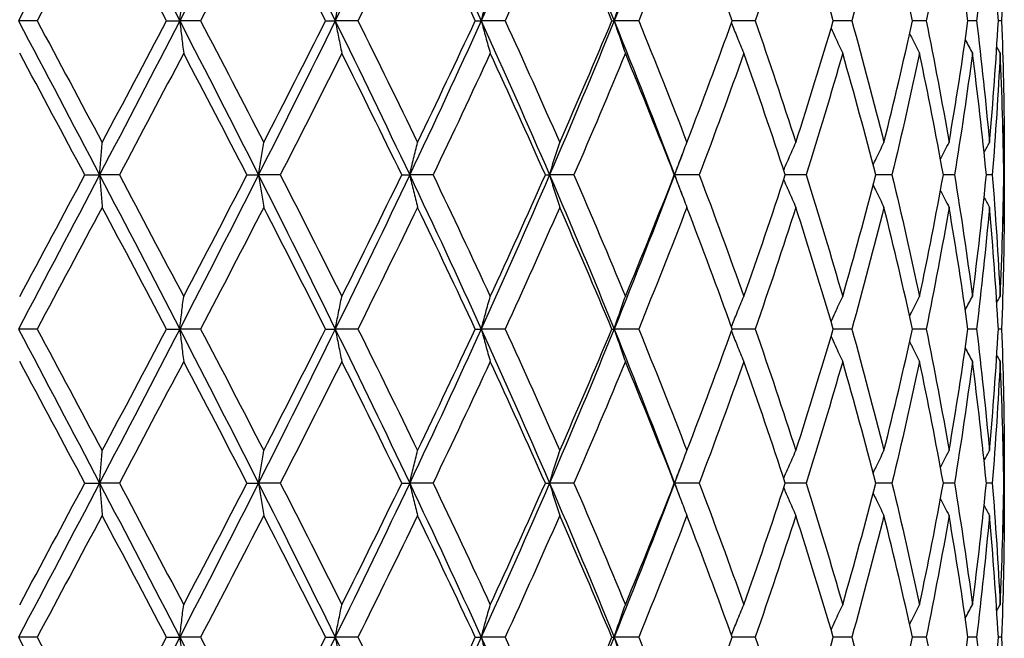
# Model space of a CAD drawing. Units: millimetres. Extents: x 64 to 2312, y 64 to 1616.
# Drawn here: x 1875 to 1886, y 1215 to 1222 of the extents above; entities that cross this region are included whole.
import ezdxf

# ---------------------------------------------------------------- set-up
doc = ezdxf.new("R2010")
doc.units = ezdxf.units.MM
doc.header["$LTSCALE"] = 8
doc.layers.add('Dimension (ISO)', color=7, linetype='Continuous', lineweight=18, true_color=0x00003f)
doc.layers.add('Visible (ISO)', color=7, linetype='Continuous', lineweight=25, true_color=0x00003f)
doc.styles.add('Samuel Heath (ISO)', font='tahoma.ttf')
doc.dimstyles.new('Samuel Heath (ISO)', dxfattribs={"dimscale": 8, "dimtxt": 3, "dimasz": 2.5, "dimexe": 1, "dimexo": 1.5, "dimgap": 0.762, "dimtad": 0, "dimtih": 1, "dimtoh": 1, "dimrnd": 1e-08, "dimzin": 0, "dimdsep": 46, "dimtxsty": 'Samuel Heath (ISO)', "dimcen": 0.09, "dimdle": 10, "dimclrd": 256, "dimclre": 256, "dimclrt": 256, "dimazin": 0, "dimtfac": 1, "dimtmove": 0, "dimatfit": 3, "dimfxl": 0, "dimtolj": 1, "dimtzin": 0, "dimlwd": 15, "dimlwe": 15, "dimarcsym": 0})

# ---------------------------------------------------------------- blocks, each defined once
blk = doc.blocks.new('*D16')
at = {"layer": 'Defpoints', "color": 0, "transparency": 16777216}
for p in [(1873.954, 1347.422), (1888.954, 1160.175), (2041.531, 1160.175)]:
    blk.add_point(p, dxfattribs=at)
at = {"layer": 'Dimension (ISO)', "color": 176, "lineweight": 15, "true_color": 0x000080, "transparency": 16777216}
for p, q in [((1885.954, 1347.422), (2049.531, 1347.422)), ((2041.531, 1327.422), (2041.531, 1275.399)), ((2041.531, 1180.175), (2041.531, 1231.809)), ((1900.954, 1160.175), (2049.531, 1160.175))]:
    blk.add_line(p, q, dxfattribs=at)
at = {"layer": 'Dimension (ISO)', "color": 176, "true_color": 0x000080, "transparency": 16777216}
for points in [[(2038.198, 1327.422), (2044.865, 1327.422), (2041.531, 1347.422)], [(2038.198, 1180.175), (2044.865, 1180.175), (2041.531, 1160.175)]]:
    blk.add_solid(points, dxfattribs=at)
at = {"layer": 'Dimension (ISO)', "color": 176, "lineweight": 18, "true_color": 0x000080, "transparency": 16777216, "insert": (2041.531, 1269.303), "char_height": 24, "attachment_point": 2, "style": 'Samuel Heath (ISO)'}
blk.add_mtext('\\A1;187.25 [7 3/8]', dxfattribs=at)
blk = doc.blocks.new('*D21')
at = {"layer": 'Defpoints', "color": 0, "transparency": 16777216}
for p in [(1781.954, 1459.785), (1781.954, 1189.785), (2186.357, 1189.785)]:
    blk.add_point(p, dxfattribs=at)
at = {"layer": 'Dimension (ISO)', "color": 176, "lineweight": 15, "true_color": 0x000080, "transparency": 16777216}
for p, q in [((1793.954, 1459.785), (2194.357, 1459.785)), ((2186.357, 1439.785), (2186.357, 1346.581)), ((2186.357, 1209.785), (2186.357, 1302.99)), ((1793.954, 1189.785), (2194.357, 1189.785))]:
    blk.add_line(p, q, dxfattribs=at)
at = {"layer": 'Dimension (ISO)', "color": 176, "true_color": 0x000080, "transparency": 16777216}
for points in [[(2183.023, 1439.785), (2189.69, 1439.785), (2186.357, 1459.785)], [(2183.023, 1209.785), (2189.69, 1209.785), (2186.357, 1189.785)]]:
    blk.add_solid(points, dxfattribs=at)
at = {"layer": 'Dimension (ISO)', "color": 176, "lineweight": 18, "true_color": 0x000080, "transparency": 16777216, "insert": (2186.357, 1340.485), "char_height": 24, "attachment_point": 2, "style": 'Samuel Heath (ISO)'}
blk.add_mtext('\\A1;270.00 [10 5/8]', dxfattribs=at)

msp = doc.modelspace()

# ---------------------------------------------------------------- linework, layer by layer
at = {"layer": 'Visible (ISO)'}
for p, q in [((1874.964, 1221.922), (1874.752, 1221.922)), ((1876.435, 1221.922), (1876.584, 1221.922)), ((1876.822, 1221.922), (1876.584, 1221.922)), ((1878.241, 1221.922), (1878.351, 1221.922)), ((1878.609, 1221.922), (1878.351, 1221.922)), ((1879.942, 1221.922), (1880.01, 1221.922)), ((1880.282, 1221.922), (1880.01, 1221.922)), ((1881.495, 1221.922), (1881.52, 1221.922)), ((1881.799, 1221.922), (1881.52, 1221.922)), ((1883.123, 1221.922), (1882.862, 1221.922)), ((1884.221, 1221.922), (1884.01, 1221.922)), ((1885.066, 1221.922), (1884.911, 1221.922)), ((1885.638, 1221.922), (1885.541, 1221.922)), ((1885.922, 1221.922), (1885.886, 1221.922)), ((1875.506, 1220.172), (1875.673, 1220.172)), ((1875.899, 1220.172), (1875.673, 1220.172)), ((1877.348, 1220.172), (1877.479, 1220.172)), ((1877.727, 1220.172), (1877.479, 1220.172)), ((1879.107, 1220.172), (1879.197, 1220.172)), ((1879.463, 1220.172), (1879.197, 1220.172)), ((1880.739, 1220.172), (1880.786, 1220.172)), ((1881.063, 1220.172), (1880.786, 1220.172)), ((1882.204, 1220.172), (1882.207, 1220.172)), ((1882.487, 1220.172), (1882.207, 1220.172)), ((1883.702, 1220.172), (1883.465, 1220.172)), ((1884.677, 1220.172), (1884.493, 1220.172)), ((1885.387, 1220.172), (1885.261, 1220.172)), ((1885.816, 1220.172), (1885.75, 1220.172)), ((1885.953, 1220.172), (1885.949, 1220.172)), ((1874.964, 1218.422), (1874.752, 1218.422)), ((1876.435, 1218.422), (1876.584, 1218.422)), ((1876.822, 1218.422), (1876.584, 1218.422)), ((1878.241, 1218.422), (1878.351, 1218.422)), ((1878.609, 1218.422), (1878.351, 1218.422)), ((1879.942, 1218.422), (1880.01, 1218.422)), ((1880.282, 1218.422), (1880.01, 1218.422)), ((1881.495, 1218.422), (1881.52, 1218.422)), ((1881.799, 1218.422), (1881.52, 1218.422)), ((1883.123, 1218.422), (1882.862, 1218.422)), ((1884.221, 1218.422), (1884.01, 1218.422)), ((1885.066, 1218.422), (1884.911, 1218.422)), ((1885.638, 1218.422), (1885.541, 1218.422)), ((1885.922, 1218.422), (1885.886, 1218.422)), ((1875.506, 1216.672), (1875.673, 1216.672)), ((1875.899, 1216.672), (1875.673, 1216.672)), ((1877.348, 1216.672), (1877.479, 1216.672)), ((1877.727, 1216.672), (1877.479, 1216.672)), ((1879.107, 1216.672), (1879.197, 1216.672)), ((1879.463, 1216.672), (1879.197, 1216.672)), ((1880.739, 1216.672), (1880.786, 1216.672)), ((1881.063, 1216.672), (1880.786, 1216.672)), ((1882.204, 1216.672), (1882.207, 1216.672)), ((1882.487, 1216.672), (1882.207, 1216.672)), ((1883.702, 1216.672), (1883.465, 1216.672)), ((1884.677, 1216.672), (1884.493, 1216.672)), ((1885.387, 1216.672), (1885.261, 1216.672)), ((1885.816, 1216.672), (1885.75, 1216.672)), ((1885.953, 1216.672), (1885.949, 1216.672)), ((1874.964, 1214.922), (1874.752, 1214.922)), ((1876.435, 1214.922), (1876.584, 1214.922)), ((1876.822, 1214.922), (1876.584, 1214.922)), ((1878.241, 1214.922), (1878.351, 1214.922)), ((1878.609, 1214.922), (1878.351, 1214.922)), ((1879.942, 1214.922), (1880.01, 1214.922)), ((1880.282, 1214.922), (1880.01, 1214.922)), ((1881.495, 1214.922), (1881.52, 1214.922)), ((1881.799, 1214.922), (1881.52, 1214.922)), ((1883.123, 1214.922), (1882.862, 1214.922)), ((1884.221, 1214.922), (1884.01, 1214.922)), ((1885.066, 1214.922), (1884.911, 1214.922)), ((1885.638, 1214.922), (1885.541, 1214.922)), ((1885.922, 1214.922), (1885.886, 1214.922))]:
    msp.add_line(p, q, dxfattribs=at)
for points in [[(1875.673, 1223.672), (1875.368, 1223.089), (1875.06, 1222.506), (1874.752, 1221.922)], [(1875.673, 1223.672), (1875.979, 1223.089), (1876.283, 1222.506), (1876.584, 1221.922)], [(1877.479, 1223.672), (1877.184, 1223.089), (1876.885, 1222.506), (1876.584, 1221.922)], [(1877.479, 1223.672), (1877.773, 1223.089), (1878.065, 1222.506), (1878.351, 1221.922)], [(1879.197, 1223.672), (1878.92, 1223.089), (1878.638, 1222.506), (1878.351, 1221.922)], [(1879.197, 1223.672), (1879.474, 1223.089), (1879.745, 1222.506), (1880.01, 1221.922)], [(1880.786, 1223.672), (1880.534, 1223.089), (1880.275, 1222.506), (1880.01, 1221.922)], [(1880.786, 1223.672), (1881.038, 1223.089), (1881.283, 1222.506), (1881.52, 1221.922)], [(1882.207, 1223.672), (1881.986, 1223.089), (1881.757, 1222.506), (1881.52, 1221.922)], [(1875.703, 1223.304), (1875.457, 1222.844), (1875.211, 1222.383), (1874.964, 1221.922)], [(1876.435, 1221.922), (1876.192, 1222.383), (1875.948, 1222.844), (1875.703, 1223.304)], [(1877.538, 1223.304), (1877.302, 1222.844), (1877.063, 1222.383), (1876.822, 1221.922)], [(1878.241, 1221.922), (1878.009, 1222.383), (1877.775, 1222.844), (1877.538, 1223.304)], [(1879.286, 1223.304), (1879.063, 1222.844), (1878.838, 1222.383), (1878.609, 1221.922)], [(1879.942, 1221.922), (1879.727, 1222.383), (1879.508, 1222.844), (1879.286, 1223.304)], [(1880.902, 1223.304), (1880.699, 1222.844), (1880.493, 1222.383), (1880.282, 1221.922)], [(1881.495, 1221.922), (1881.302, 1222.383), (1881.104, 1222.844), (1880.902, 1223.304)], [(1882.347, 1223.304), (1882.169, 1222.844), (1881.987, 1222.383), (1881.799, 1221.922)], [(1882.862, 1221.922), (1882.696, 1222.383), (1882.524, 1222.844), (1882.347, 1223.304)], [(1883.585, 1223.304), (1883.437, 1222.844), (1883.283, 1222.383), (1883.123, 1221.922)], [(1884.01, 1221.922), (1883.875, 1222.383), (1883.733, 1222.844), (1883.585, 1223.304)], [(1884.586, 1223.304), (1884.471, 1222.844), (1884.349, 1222.383), (1884.221, 1221.922)], [(1884.911, 1221.922), (1884.809, 1222.383), (1884.701, 1222.844), (1884.586, 1223.304)], [(1885.326, 1223.304), (1885.246, 1222.844), (1885.16, 1222.383), (1885.066, 1221.922)], [(1885.541, 1221.922), (1885.477, 1222.383), (1885.405, 1222.844), (1885.326, 1223.304)], [(1885.785, 1223.304), (1885.743, 1222.844), (1885.694, 1222.383), (1885.638, 1221.922)], [(1885.886, 1221.922), (1885.86, 1222.383), (1885.826, 1222.844), (1885.785, 1223.304)], [(1885.953, 1223.304), (1885.95, 1222.844), (1885.94, 1222.383), (1885.922, 1221.922)], [(1874.752, 1221.922), (1875.06, 1221.339), (1875.368, 1220.756), (1875.673, 1220.172)], [(1874.964, 1221.922), (1875.211, 1221.462), (1875.457, 1221.001), (1875.703, 1220.541)], [(1876.584, 1221.922), (1876.283, 1221.339), (1875.979, 1220.756), (1875.673, 1220.172)], [(1875.703, 1220.541), (1875.948, 1221.001), (1876.192, 1221.462), (1876.435, 1221.922)], [(1876.584, 1221.922), (1876.885, 1221.339), (1877.184, 1220.756), (1877.479, 1220.172)], [(1876.822, 1221.922), (1877.063, 1221.462), (1877.302, 1221.001), (1877.538, 1220.541)], [(1878.351, 1221.922), (1878.065, 1221.339), (1877.773, 1220.756), (1877.479, 1220.172)], [(1877.538, 1220.541), (1877.775, 1221.001), (1878.009, 1221.462), (1878.241, 1221.922)], [(1878.351, 1221.922), (1878.638, 1221.339), (1878.92, 1220.756), (1879.197, 1220.172)], [(1878.609, 1221.922), (1878.838, 1221.462), (1879.063, 1221.001), (1879.286, 1220.541)], [(1880.01, 1221.922), (1879.745, 1221.339), (1879.474, 1220.756), (1879.197, 1220.172)], [(1879.286, 1220.541), (1879.508, 1221.001), (1879.727, 1221.462), (1879.942, 1221.922)], [(1880.01, 1221.922), (1880.275, 1221.339), (1880.534, 1220.756), (1880.786, 1220.172)], [(1880.282, 1221.922), (1880.493, 1221.462), (1880.699, 1221.001), (1880.902, 1220.541)], [(1881.52, 1221.922), (1881.283, 1221.339), (1881.038, 1220.756), (1880.786, 1220.172)], [(1880.902, 1220.541), (1881.104, 1221.001), (1881.302, 1221.462), (1881.495, 1221.922)], [(1881.52, 1221.922), (1881.757, 1221.339), (1881.986, 1220.756), (1882.207, 1220.172)], [(1881.799, 1221.922), (1881.987, 1221.462), (1882.169, 1221.001), (1882.347, 1220.541)], [(1882.347, 1220.541), (1882.524, 1221.001), (1882.696, 1221.462), (1882.862, 1221.922)], [(1883.123, 1221.922), (1883.283, 1221.462), (1883.437, 1221.001), (1883.585, 1220.541)], [(1883.585, 1220.541), (1883.733, 1221.001), (1883.875, 1221.462), (1884.01, 1221.922)], [(1884.221, 1221.922), (1884.349, 1221.462), (1884.471, 1221.001), (1884.586, 1220.541)], [(1884.586, 1220.541), (1884.701, 1221.001), (1884.809, 1221.462), (1884.911, 1221.922)], [(1885.066, 1221.922), (1885.16, 1221.462), (1885.246, 1221.001), (1885.326, 1220.541)], [(1885.326, 1220.541), (1885.405, 1221.001), (1885.477, 1221.462), (1885.541, 1221.922)], [(1885.638, 1221.922), (1885.694, 1221.462), (1885.743, 1221.001), (1885.785, 1220.541)], [(1885.785, 1220.541), (1885.826, 1221.001), (1885.86, 1221.462), (1885.886, 1221.922)], [(1885.922, 1221.922), (1885.94, 1221.462), (1885.95, 1221.001), (1885.953, 1220.541)], [(1885.51, 1221.706), (1885.537, 1221.655), (1885.564, 1221.604), (1885.591, 1221.554)], [(1885.868, 1221.622), (1885.881, 1221.599), (1885.893, 1221.577), (1885.906, 1221.554)], [(1875.506, 1220.172), (1875.26, 1220.633), (1875.013, 1221.094), (1874.766, 1221.554)], [(1876.629, 1221.554), (1876.387, 1221.094), (1876.143, 1220.633), (1875.899, 1220.172)], [(1877.348, 1220.172), (1877.111, 1220.633), (1876.871, 1221.094), (1876.629, 1221.554)], [(1878.426, 1221.554), (1878.196, 1221.094), (1877.963, 1220.633), (1877.727, 1220.172)], [(1879.107, 1220.172), (1878.883, 1220.633), (1878.656, 1221.094), (1878.426, 1221.554)], [(1880.113, 1221.554), (1879.9, 1221.094), (1879.683, 1220.633), (1879.463, 1220.172)], [(1880.739, 1220.172), (1880.534, 1220.633), (1880.326, 1221.094), (1880.113, 1221.554)], [(1881.648, 1221.554), (1881.458, 1221.094), (1881.262, 1220.633), (1881.063, 1220.172)], [(1882.204, 1220.172), (1882.024, 1220.633), (1881.838, 1221.094), (1881.648, 1221.554)], [(1882.994, 1221.554), (1882.831, 1221.094), (1882.662, 1220.633), (1882.487, 1220.172)], [(1883.465, 1220.172), (1883.314, 1220.633), (1883.157, 1221.094), (1882.994, 1221.554)], [(1884.117, 1221.554), (1883.985, 1221.094), (1883.847, 1220.633), (1883.702, 1220.172)], [(1884.493, 1220.172), (1884.374, 1220.633), (1884.249, 1221.094), (1884.117, 1221.554)], [(1884.99, 1221.554), (1884.893, 1221.094), (1884.788, 1220.633), (1884.677, 1220.172)], [(1885.261, 1220.172), (1885.178, 1220.633), (1885.087, 1221.094), (1884.99, 1221.554)], [(1885.591, 1221.554), (1885.531, 1221.094), (1885.463, 1220.633), (1885.387, 1220.172)], [(1885.75, 1220.172), (1885.705, 1220.633), (1885.652, 1221.094), (1885.591, 1221.554)], [(1885.906, 1221.554), (1885.884, 1221.094), (1885.854, 1220.633), (1885.816, 1220.172)], [(1885.949, 1220.172), (1885.942, 1220.633), (1885.928, 1221.094), (1885.906, 1221.554)], [(1885.953, 1220.541), (1885.953, 1220.621), (1885.954, 1220.701), (1885.954, 1220.782)], [(1885.724, 1220.429), (1885.744, 1220.466), (1885.764, 1220.504), (1885.785, 1220.541)], [(1885.943, 1220.522), (1885.946, 1220.528), (1885.949, 1220.535), (1885.953, 1220.541)], [(1885.951, 1220.537), (1885.952, 1220.415), (1885.953, 1220.294), (1885.953, 1220.172)], [(1882.297, 1220.413), (1882.267, 1220.333), (1882.237, 1220.253), (1882.207, 1220.172)], [(1875.673, 1220.172), (1875.368, 1219.589), (1875.06, 1219.006), (1874.752, 1218.422)], [(1874.766, 1218.791), (1875.013, 1219.251), (1875.26, 1219.712), (1875.506, 1220.172)], [(1875.673, 1220.172), (1875.979, 1219.589), (1876.283, 1219.006), (1876.584, 1218.422)], [(1875.899, 1220.172), (1876.143, 1219.712), (1876.387, 1219.251), (1876.629, 1218.791)], [(1877.479, 1220.172), (1877.184, 1219.589), (1876.885, 1219.006), (1876.584, 1218.422)], [(1876.629, 1218.791), (1876.871, 1219.251), (1877.111, 1219.712), (1877.348, 1220.172)], [(1877.479, 1220.172), (1877.773, 1219.589), (1878.065, 1219.006), (1878.351, 1218.422)], [(1877.727, 1220.172), (1877.963, 1219.712), (1878.196, 1219.251), (1878.426, 1218.791)], [(1879.197, 1220.172), (1878.92, 1219.589), (1878.638, 1219.006), (1878.351, 1218.422)], [(1878.426, 1218.791), (1878.656, 1219.251), (1878.883, 1219.712), (1879.107, 1220.172)], [(1879.197, 1220.172), (1879.474, 1219.589), (1879.745, 1219.006), (1880.01, 1218.422)], [(1879.463, 1220.172), (1879.683, 1219.712), (1879.9, 1219.251), (1880.113, 1218.791)], [(1880.786, 1220.172), (1880.534, 1219.589), (1880.275, 1219.006), (1880.01, 1218.422)], [(1880.113, 1218.791), (1880.326, 1219.251), (1880.534, 1219.712), (1880.739, 1220.172)], [(1880.786, 1220.172), (1881.038, 1219.589), (1881.283, 1219.006), (1881.52, 1218.422)], [(1881.063, 1220.172), (1881.262, 1219.712), (1881.458, 1219.251), (1881.648, 1218.791)], [(1882.207, 1220.172), (1881.986, 1219.589), (1881.757, 1219.006), (1881.52, 1218.422)], [(1881.648, 1218.791), (1881.838, 1219.251), (1882.024, 1219.712), (1882.204, 1220.172)], [(1882.207, 1220.172), (1882.237, 1220.092), (1882.267, 1220.012), (1882.297, 1219.932)], [(1882.487, 1220.172), (1882.662, 1219.712), (1882.831, 1219.251), (1882.994, 1218.791)], [(1882.994, 1218.791), (1883.157, 1219.251), (1883.314, 1219.712), (1883.465, 1220.172)], [(1883.702, 1220.172), (1883.847, 1219.712), (1883.985, 1219.251), (1884.117, 1218.791)], [(1884.117, 1218.791), (1884.249, 1219.251), (1884.374, 1219.712), (1884.493, 1220.172)], [(1884.677, 1220.172), (1884.788, 1219.712), (1884.893, 1219.251), (1884.99, 1218.791)], [(1884.99, 1218.791), (1885.087, 1219.251), (1885.178, 1219.712), (1885.261, 1220.172)], [(1885.387, 1220.172), (1885.463, 1219.712), (1885.531, 1219.251), (1885.591, 1218.791)], [(1885.591, 1218.791), (1885.652, 1219.251), (1885.705, 1219.712), (1885.75, 1220.172)], [(1885.816, 1220.172), (1885.854, 1219.712), (1885.884, 1219.251), (1885.906, 1218.791)], [(1885.906, 1218.791), (1885.928, 1219.251), (1885.942, 1219.712), (1885.949, 1220.172)], [(1885.953, 1220.172), (1885.953, 1220.051), (1885.952, 1219.93), (1885.951, 1219.808)], [(1885.724, 1219.916), (1885.744, 1219.879), (1885.764, 1219.841), (1885.785, 1219.804)], [(1885.943, 1219.823), (1885.946, 1219.817), (1885.949, 1219.81), (1885.953, 1219.804)], [(1875.703, 1219.804), (1875.457, 1219.344), (1875.211, 1218.883), (1874.964, 1218.422)], [(1876.435, 1218.422), (1876.192, 1218.883), (1875.948, 1219.344), (1875.703, 1219.804)], [(1877.538, 1219.804), (1877.302, 1219.344), (1877.063, 1218.883), (1876.822, 1218.422)], [(1878.241, 1218.422), (1878.009, 1218.883), (1877.775, 1219.344), (1877.538, 1219.804)], [(1879.286, 1219.804), (1879.063, 1219.344), (1878.838, 1218.883), (1878.609, 1218.422)], [(1879.942, 1218.422), (1879.727, 1218.883), (1879.508, 1219.344), (1879.286, 1219.804)], [(1880.902, 1219.804), (1880.699, 1219.344), (1880.493, 1218.883), (1880.282, 1218.422)], [(1881.495, 1218.422), (1881.302, 1218.883), (1881.104, 1219.344), (1880.902, 1219.804)], [(1882.347, 1219.804), (1882.169, 1219.344), (1881.987, 1218.883), (1881.799, 1218.422)], [(1882.862, 1218.422), (1882.696, 1218.883), (1882.524, 1219.344), (1882.347, 1219.804)], [(1883.585, 1219.804), (1883.437, 1219.344), (1883.283, 1218.883), (1883.123, 1218.422)], [(1884.01, 1218.422), (1883.875, 1218.883), (1883.733, 1219.344), (1883.585, 1219.804)], [(1884.586, 1219.804), (1884.471, 1219.344), (1884.349, 1218.883), (1884.221, 1218.422)], [(1884.911, 1218.422), (1884.809, 1218.883), (1884.701, 1219.344), (1884.586, 1219.804)], [(1885.326, 1219.804), (1885.246, 1219.344), (1885.16, 1218.883), (1885.066, 1218.422)], [(1885.541, 1218.422), (1885.477, 1218.883), (1885.405, 1219.344), (1885.326, 1219.804)], [(1885.785, 1219.804), (1885.743, 1219.344), (1885.694, 1218.883), (1885.638, 1218.422)], [(1885.886, 1218.422), (1885.86, 1218.883), (1885.826, 1219.344), (1885.785, 1219.804)], [(1885.953, 1219.804), (1885.95, 1219.344), (1885.94, 1218.883), (1885.922, 1218.422)], [(1885.954, 1219.563), (1885.954, 1219.644), (1885.953, 1219.724), (1885.953, 1219.804)], [(1885.51, 1218.639), (1885.537, 1218.69), (1885.564, 1218.74), (1885.591, 1218.791)], [(1885.868, 1218.723), (1885.881, 1218.745), (1885.893, 1218.768), (1885.906, 1218.791)], [(1874.752, 1218.422), (1875.06, 1217.839), (1875.368, 1217.256), (1875.673, 1216.672)], [(1874.964, 1218.422), (1875.211, 1217.962), (1875.457, 1217.501), (1875.703, 1217.041)], [(1876.584, 1218.422), (1876.283, 1217.839), (1875.979, 1217.256), (1875.673, 1216.672)], [(1875.703, 1217.041), (1875.948, 1217.501), (1876.192, 1217.962), (1876.435, 1218.422)], [(1876.584, 1218.422), (1876.885, 1217.839), (1877.184, 1217.256), (1877.479, 1216.672)], [(1876.822, 1218.422), (1877.063, 1217.962), (1877.302, 1217.501), (1877.538, 1217.041)], [(1878.351, 1218.422), (1878.065, 1217.839), (1877.773, 1217.256), (1877.479, 1216.672)], [(1877.538, 1217.041), (1877.775, 1217.501), (1878.009, 1217.962), (1878.241, 1218.422)], [(1878.351, 1218.422), (1878.638, 1217.839), (1878.92, 1217.256), (1879.197, 1216.672)], [(1878.609, 1218.422), (1878.838, 1217.962), (1879.063, 1217.501), (1879.286, 1217.041)], [(1880.01, 1218.422), (1879.745, 1217.839), (1879.474, 1217.256), (1879.197, 1216.672)], [(1879.286, 1217.041), (1879.508, 1217.501), (1879.727, 1217.962), (1879.942, 1218.422)], [(1880.01, 1218.422), (1880.275, 1217.839), (1880.534, 1217.256), (1880.786, 1216.672)], [(1880.282, 1218.422), (1880.493, 1217.962), (1880.699, 1217.501), (1880.902, 1217.041)], [(1881.52, 1218.422), (1881.283, 1217.839), (1881.038, 1217.256), (1880.786, 1216.672)], [(1880.902, 1217.041), (1881.104, 1217.501), (1881.302, 1217.962), (1881.495, 1218.422)], [(1881.52, 1218.422), (1881.757, 1217.839), (1881.986, 1217.256), (1882.207, 1216.672)], [(1881.799, 1218.422), (1881.987, 1217.962), (1882.169, 1217.501), (1882.347, 1217.041)], [(1882.347, 1217.041), (1882.524, 1217.501), (1882.696, 1217.962), (1882.862, 1218.422)], [(1883.123, 1218.422), (1883.283, 1217.962), (1883.437, 1217.501), (1883.585, 1217.041)], [(1883.585, 1217.041), (1883.733, 1217.501), (1883.875, 1217.962), (1884.01, 1218.422)], [(1884.221, 1218.422), (1884.349, 1217.962), (1884.471, 1217.501), (1884.586, 1217.041)], [(1884.586, 1217.041), (1884.701, 1217.501), (1884.809, 1217.962), (1884.911, 1218.422)], [(1885.066, 1218.422), (1885.16, 1217.962), (1885.246, 1217.501), (1885.326, 1217.041)], [(1885.326, 1217.041), (1885.405, 1217.501), (1885.477, 1217.962), (1885.541, 1218.422)], [(1885.638, 1218.422), (1885.694, 1217.962), (1885.743, 1217.501), (1885.785, 1217.041)], [(1885.785, 1217.041), (1885.826, 1217.501), (1885.86, 1217.962), (1885.886, 1218.422)], [(1885.922, 1218.422), (1885.94, 1217.962), (1885.95, 1217.501), (1885.953, 1217.041)], [(1885.51, 1218.206), (1885.537, 1218.155), (1885.564, 1218.104), (1885.591, 1218.054)], [(1875.506, 1216.672), (1875.26, 1217.133), (1875.013, 1217.594), (1874.766, 1218.054)], [(1876.629, 1218.054), (1876.387, 1217.594), (1876.143, 1217.133), (1875.899, 1216.672)], [(1877.348, 1216.672), (1877.111, 1217.133), (1876.871, 1217.594), (1876.629, 1218.054)], [(1878.426, 1218.054), (1878.196, 1217.594), (1877.963, 1217.133), (1877.727, 1216.672)], [(1879.107, 1216.672), (1878.883, 1217.133), (1878.656, 1217.594), (1878.426, 1218.054)], [(1880.113, 1218.054), (1879.9, 1217.594), (1879.683, 1217.133), (1879.463, 1216.672)], [(1880.739, 1216.672), (1880.534, 1217.133), (1880.326, 1217.594), (1880.113, 1218.054)], [(1881.648, 1218.054), (1881.458, 1217.594), (1881.262, 1217.133), (1881.063, 1216.672)], [(1882.204, 1216.672), (1882.024, 1217.133), (1881.838, 1217.594), (1881.648, 1218.054)], [(1882.994, 1218.054), (1882.831, 1217.594), (1882.662, 1217.133), (1882.487, 1216.672)], [(1883.465, 1216.672), (1883.314, 1217.133), (1883.157, 1217.594), (1882.994, 1218.054)], [(1884.117, 1218.054), (1883.985, 1217.594), (1883.847, 1217.133), (1883.702, 1216.672)], [(1884.493, 1216.672), (1884.374, 1217.133), (1884.249, 1217.594), (1884.117, 1218.054)], [(1884.99, 1218.054), (1884.893, 1217.594), (1884.788, 1217.133), (1884.677, 1216.672)], [(1885.261, 1216.672), (1885.178, 1217.133), (1885.087, 1217.594), (1884.99, 1218.054)], [(1885.591, 1218.054), (1885.531, 1217.594), (1885.463, 1217.133), (1885.387, 1216.672)], [(1885.75, 1216.672), (1885.705, 1217.133), (1885.652, 1217.594), (1885.591, 1218.054)], [(1885.906, 1218.054), (1885.884, 1217.594), (1885.854, 1217.133), (1885.816, 1216.672)], [(1885.868, 1218.122), (1885.881, 1218.099), (1885.893, 1218.077), (1885.906, 1218.054)], [(1885.949, 1216.672), (1885.942, 1217.133), (1885.928, 1217.594), (1885.906, 1218.054)], [(1885.953, 1217.041), (1885.953, 1217.121), (1885.954, 1217.201), (1885.954, 1217.282)], [(1885.724, 1216.929), (1885.744, 1216.966), (1885.764, 1217.004), (1885.785, 1217.041)], [(1885.943, 1217.022), (1885.946, 1217.028), (1885.949, 1217.035), (1885.953, 1217.041)], [(1885.951, 1217.037), (1885.952, 1216.915), (1885.953, 1216.794), (1885.953, 1216.672)], [(1882.297, 1216.913), (1882.267, 1216.833), (1882.237, 1216.753), (1882.207, 1216.672)], [(1875.673, 1216.672), (1875.368, 1216.089), (1875.06, 1215.506), (1874.752, 1214.922)], [(1874.766, 1215.291), (1875.013, 1215.751), (1875.26, 1216.212), (1875.506, 1216.672)], [(1875.673, 1216.672), (1875.979, 1216.089), (1876.283, 1215.506), (1876.584, 1214.922)], [(1875.899, 1216.672), (1876.143, 1216.212), (1876.387, 1215.751), (1876.629, 1215.291)], [(1877.479, 1216.672), (1877.184, 1216.089), (1876.885, 1215.506), (1876.584, 1214.922)], [(1876.629, 1215.291), (1876.871, 1215.751), (1877.111, 1216.212), (1877.348, 1216.672)], [(1877.479, 1216.672), (1877.773, 1216.089), (1878.065, 1215.506), (1878.351, 1214.922)], [(1877.727, 1216.672), (1877.963, 1216.212), (1878.196, 1215.751), (1878.426, 1215.291)], [(1879.197, 1216.672), (1878.92, 1216.089), (1878.638, 1215.506), (1878.351, 1214.922)], [(1878.426, 1215.291), (1878.656, 1215.751), (1878.883, 1216.212), (1879.107, 1216.672)], [(1879.197, 1216.672), (1879.474, 1216.089), (1879.745, 1215.506), (1880.01, 1214.922)], [(1879.463, 1216.672), (1879.683, 1216.212), (1879.9, 1215.751), (1880.113, 1215.291)], [(1880.786, 1216.672), (1880.534, 1216.089), (1880.275, 1215.506), (1880.01, 1214.922)], [(1880.113, 1215.291), (1880.326, 1215.751), (1880.534, 1216.212), (1880.739, 1216.672)], [(1880.786, 1216.672), (1881.038, 1216.089), (1881.283, 1215.506), (1881.52, 1214.922)], [(1881.063, 1216.672), (1881.262, 1216.212), (1881.458, 1215.751), (1881.648, 1215.291)], [(1882.207, 1216.672), (1881.986, 1216.089), (1881.757, 1215.506), (1881.52, 1214.922)], [(1881.648, 1215.291), (1881.838, 1215.751), (1882.024, 1216.212), (1882.204, 1216.672)], [(1882.207, 1216.672), (1882.237, 1216.592), (1882.267, 1216.512), (1882.297, 1216.432)], [(1882.487, 1216.672), (1882.662, 1216.212), (1882.831, 1215.751), (1882.994, 1215.291)], [(1882.994, 1215.291), (1883.157, 1215.751), (1883.314, 1216.212), (1883.465, 1216.672)], [(1883.702, 1216.672), (1883.847, 1216.212), (1883.985, 1215.751), (1884.117, 1215.291)], [(1884.117, 1215.291), (1884.249, 1215.751), (1884.374, 1216.212), (1884.493, 1216.672)], [(1884.677, 1216.672), (1884.788, 1216.212), (1884.893, 1215.751), (1884.99, 1215.291)], [(1884.99, 1215.291), (1885.087, 1215.751), (1885.178, 1216.212), (1885.261, 1216.672)], [(1885.387, 1216.672), (1885.463, 1216.212), (1885.531, 1215.751), (1885.591, 1215.291)], [(1885.591, 1215.291), (1885.652, 1215.751), (1885.705, 1216.212), (1885.75, 1216.672)], [(1885.816, 1216.672), (1885.854, 1216.212), (1885.884, 1215.751), (1885.906, 1215.291)], [(1885.906, 1215.291), (1885.928, 1215.751), (1885.942, 1216.212), (1885.949, 1216.672)], [(1885.953, 1216.672), (1885.953, 1216.551), (1885.952, 1216.43), (1885.951, 1216.308)], [(1885.724, 1216.416), (1885.744, 1216.379), (1885.764, 1216.341), (1885.785, 1216.304)], [(1875.703, 1216.304), (1875.457, 1215.844), (1875.211, 1215.383), (1874.964, 1214.922)], [(1876.435, 1214.922), (1876.192, 1215.383), (1875.948, 1215.844), (1875.703, 1216.304)], [(1877.538, 1216.304), (1877.302, 1215.844), (1877.063, 1215.383), (1876.822, 1214.922)], [(1878.241, 1214.922), (1878.009, 1215.383), (1877.775, 1215.844), (1877.538, 1216.304)], [(1879.286, 1216.304), (1879.063, 1215.844), (1878.838, 1215.383), (1878.609, 1214.922)], [(1879.942, 1214.922), (1879.727, 1215.383), (1879.508, 1215.844), (1879.286, 1216.304)], [(1880.902, 1216.304), (1880.699, 1215.844), (1880.493, 1215.383), (1880.282, 1214.922)], [(1881.495, 1214.922), (1881.302, 1215.383), (1881.104, 1215.844), (1880.902, 1216.304)], [(1882.347, 1216.304), (1882.169, 1215.844), (1881.987, 1215.383), (1881.799, 1214.922)], [(1882.862, 1214.922), (1882.696, 1215.383), (1882.524, 1215.844), (1882.347, 1216.304)], [(1883.585, 1216.304), (1883.437, 1215.844), (1883.283, 1215.383), (1883.123, 1214.922)], [(1884.01, 1214.922), (1883.875, 1215.383), (1883.733, 1215.844), (1883.585, 1216.304)], [(1884.586, 1216.304), (1884.471, 1215.844), (1884.349, 1215.383), (1884.221, 1214.922)], [(1884.911, 1214.922), (1884.809, 1215.383), (1884.701, 1215.844), (1884.586, 1216.304)], [(1885.326, 1216.304), (1885.246, 1215.844), (1885.16, 1215.383), (1885.066, 1214.922)], [(1885.541, 1214.922), (1885.477, 1215.383), (1885.405, 1215.844), (1885.326, 1216.304)], [(1885.785, 1216.304), (1885.743, 1215.844), (1885.694, 1215.383), (1885.638, 1214.922)], [(1885.886, 1214.922), (1885.86, 1215.383), (1885.826, 1215.844), (1885.785, 1216.304)], [(1885.953, 1216.304), (1885.95, 1215.844), (1885.94, 1215.383), (1885.922, 1214.922)], [(1885.943, 1216.323), (1885.946, 1216.317), (1885.949, 1216.31), (1885.953, 1216.304)], [(1885.954, 1216.063), (1885.954, 1216.144), (1885.953, 1216.224), (1885.953, 1216.304)], [(1885.51, 1215.139), (1885.537, 1215.19), (1885.564, 1215.24), (1885.591, 1215.291)], [(1885.868, 1215.223), (1885.881, 1215.245), (1885.893, 1215.268), (1885.906, 1215.291)], [(1874.752, 1214.922), (1875.06, 1214.339), (1875.368, 1213.756), (1875.673, 1213.172)], [(1874.964, 1214.922), (1875.211, 1214.462), (1875.457, 1214.001), (1875.703, 1213.541)], [(1876.584, 1214.922), (1876.283, 1214.339), (1875.979, 1213.756), (1875.673, 1213.172)], [(1875.703, 1213.541), (1875.948, 1214.001), (1876.192, 1214.462), (1876.435, 1214.922)], [(1876.584, 1214.922), (1876.885, 1214.339), (1877.184, 1213.756), (1877.479, 1213.172)], [(1876.822, 1214.922), (1877.063, 1214.462), (1877.302, 1214.001), (1877.538, 1213.541)], [(1878.351, 1214.922), (1878.065, 1214.339), (1877.773, 1213.756), (1877.479, 1213.172)], [(1877.538, 1213.541), (1877.775, 1214.001), (1878.009, 1214.462), (1878.241, 1214.922)], [(1878.351, 1214.922), (1878.638, 1214.339), (1878.92, 1213.756), (1879.197, 1213.172)], [(1878.609, 1214.922), (1878.838, 1214.462), (1879.063, 1214.001), (1879.286, 1213.541)], [(1880.01, 1214.922), (1879.745, 1214.339), (1879.474, 1213.756), (1879.197, 1213.172)], [(1879.286, 1213.541), (1879.508, 1214.001), (1879.727, 1214.462), (1879.942, 1214.922)], [(1880.01, 1214.922), (1880.275, 1214.339), (1880.534, 1213.756), (1880.786, 1213.172)], [(1880.282, 1214.922), (1880.493, 1214.462), (1880.699, 1214.001), (1880.902, 1213.541)], [(1881.52, 1214.922), (1881.283, 1214.339), (1881.038, 1213.756), (1880.786, 1213.172)], [(1880.902, 1213.541), (1881.104, 1214.001), (1881.302, 1214.462), (1881.495, 1214.922)], [(1881.52, 1214.922), (1881.757, 1214.339), (1881.986, 1213.756), (1882.207, 1213.172)], [(1881.799, 1214.922), (1881.987, 1214.462), (1882.169, 1214.001), (1882.347, 1213.541)], [(1882.347, 1213.541), (1882.524, 1214.001), (1882.696, 1214.462), (1882.862, 1214.922)], [(1883.123, 1214.922), (1883.283, 1214.462), (1883.437, 1214.001), (1883.585, 1213.541)], [(1883.585, 1213.541), (1883.733, 1214.001), (1883.875, 1214.462), (1884.01, 1214.922)], [(1884.221, 1214.922), (1884.349, 1214.462), (1884.471, 1214.001), (1884.586, 1213.541)], [(1884.586, 1213.541), (1884.701, 1214.001), (1884.809, 1214.462), (1884.911, 1214.922)], [(1885.066, 1214.922), (1885.16, 1214.462), (1885.246, 1214.001), (1885.326, 1213.541)], [(1885.326, 1213.541), (1885.405, 1214.001), (1885.477, 1214.462), (1885.541, 1214.922)], [(1885.638, 1214.922), (1885.694, 1214.462), (1885.743, 1214.001), (1885.785, 1213.541)], [(1885.785, 1213.541), (1885.826, 1214.001), (1885.86, 1214.462), (1885.886, 1214.922)], [(1885.922, 1214.922), (1885.94, 1214.462), (1885.95, 1214.001), (1885.953, 1213.541)]]:
    msp.add_open_spline(points, degree=3, dxfattribs=at)
for points, knots in [([(1876.584, 1221.922), (1876.591, 1221.985), (1876.599, 1222.046), (1876.614, 1222.169), (1876.621, 1222.23), (1876.629, 1222.291)], [-0.04191409, -0.04191409, -0.04191409, -0.04191409, -0.02083987, -0.02083987, 0, 0, 0, 0]), ([(1878.351, 1221.922), (1878.363, 1221.985), (1878.376, 1222.046), (1878.401, 1222.169), (1878.413, 1222.23), (1878.426, 1222.291)], [-0.04191409, -0.04191409, -0.04191409, -0.04191409, -0.02083987, -0.02083987, 0, 0, 0, 0]), ([(1880.01, 1221.922), (1880.027, 1221.985), (1880.044, 1222.046), (1880.078, 1222.169), (1880.095, 1222.23), (1880.113, 1222.291)], [-0.04191409, -0.04191409, -0.04191409, -0.04191409, -0.02083987, -0.02083987, 0, 0, 0, 0]), ([(1881.52, 1221.922), (1881.541, 1221.985), (1881.562, 1222.046), (1881.605, 1222.169), (1881.626, 1222.23), (1881.648, 1222.291)], [-0.04191409, -0.04191409, -0.04191409, -0.04191409, -0.02083987, -0.02083987, 0, 0, 0, 0]), ([(1876.584, 1221.922), (1876.591, 1221.86), (1876.599, 1221.798), (1876.614, 1221.676), (1876.621, 1221.615), (1876.629, 1221.554)], [-0.04191409, -0.04191409, -0.04191409, -0.04191409, -0.02083987, -0.02083987, 0, 0, 0, 0]), ([(1878.351, 1221.922), (1878.363, 1221.86), (1878.376, 1221.798), (1878.401, 1221.676), (1878.413, 1221.615), (1878.426, 1221.554)], [-0.04191409, -0.04191409, -0.04191409, -0.04191409, -0.02083987, -0.02083987, 0, 0, 0, 0]), ([(1880.01, 1221.922), (1880.027, 1221.86), (1880.044, 1221.798), (1880.078, 1221.676), (1880.095, 1221.615), (1880.113, 1221.554)], [-0.04191409, -0.04191409, -0.04191409, -0.04191409, -0.02083987, -0.02083987, 0, 0, 0, 0]), ([(1881.52, 1221.922), (1881.541, 1221.86), (1881.562, 1221.798), (1881.605, 1221.676), (1881.626, 1221.615), (1881.648, 1221.554)], [-0.04191409, -0.04191409, -0.04191409, -0.04191409, -0.02083987, -0.02083987, 0, 0, 0, 0]), ([(1882.853, 1221.897), (1882.875, 1221.844), (1882.896, 1221.79), (1882.943, 1221.676), (1882.968, 1221.615), (1882.994, 1221.554)], [-0.03908869, -0.03908869, -0.03908869, -0.03908869, -0.02083987, -0.02083987, 0, 0, 0, 0]), ([(1883.985, 1221.839), (1884.001, 1221.805), (1884.016, 1221.771), (1884.06, 1221.676), (1884.088, 1221.615), (1884.117, 1221.554)], [-0.03241345, -0.03241345, -0.03241345, -0.03241345, -0.02083987, -0.02083987, 0, 0, 0, 0]), ([(1884.878, 1221.776), (1884.885, 1221.763), (1884.891, 1221.75), (1884.928, 1221.676), (1884.959, 1221.615), (1884.99, 1221.554)], [-0.02528886, -0.02528886, -0.02528886, -0.02528886, -0.02083987, -0.02083987, 0, 0, 0, 0]), ([(1875.673, 1220.172), (1875.678, 1220.235), (1875.683, 1220.296), (1875.693, 1220.419), (1875.698, 1220.48), (1875.703, 1220.541)], [-0.04191409, -0.04191409, -0.04191409, -0.04191409, -0.02083987, -0.02083987, 0, 0, 0, 0]), ([(1877.479, 1220.172), (1877.488, 1220.235), (1877.498, 1220.296), (1877.518, 1220.419), (1877.528, 1220.48), (1877.538, 1220.541)], [-0.04191409, -0.04191409, -0.04191409, -0.04191409, -0.02083987, -0.02083987, 0, 0, 0, 0]), ([(1879.197, 1220.172), (1879.211, 1220.235), (1879.226, 1220.296), (1879.256, 1220.419), (1879.271, 1220.48), (1879.286, 1220.541)], [-0.04191409, -0.04191409, -0.04191409, -0.04191409, -0.02083987, -0.02083987, 0, 0, 0, 0]), ([(1880.786, 1220.172), (1880.805, 1220.235), (1880.824, 1220.296), (1880.863, 1220.419), (1880.882, 1220.48), (1880.902, 1220.541)], [-0.04191409, -0.04191409, -0.04191409, -0.04191409, -0.02083987, -0.02083987, 0, 0, 0, 0]), ([(1882.207, 1220.172), (1882.23, 1220.235), (1882.253, 1220.296), (1882.3, 1220.419), (1882.323, 1220.48), (1882.347, 1220.541)], [-0.04191409, -0.04191409, -0.04191409, -0.04191409, -0.02083987, -0.02083987, 0, 0, 0, 0]), ([(1883.448, 1220.227), (1883.466, 1220.271), (1883.485, 1220.314), (1883.531, 1220.419), (1883.558, 1220.48), (1883.585, 1220.541)], [-0.03578496, -0.03578496, -0.03578496, -0.03578496, -0.02083987, -0.02083987, 0, 0, 0, 0]), ([(1884.463, 1220.287), (1884.474, 1220.311), (1884.486, 1220.334), (1884.527, 1220.419), (1884.556, 1220.48), (1884.586, 1220.541)], [-0.02893097, -0.02893097, -0.02893097, -0.02893097, -0.02083987, -0.02083987, 0, 0, 0, 0]), ([(1885.228, 1220.353), (1885.229, 1220.355), (1885.23, 1220.356), (1885.262, 1220.419), (1885.294, 1220.48), (1885.326, 1220.541)], [-0.02143015, -0.02143015, -0.02143015, -0.02143015, -0.02083987, -0.02083987, 0, 0, 0, 0]), ([(1875.673, 1220.172), (1875.678, 1220.11), (1875.683, 1220.048), (1875.693, 1219.926), (1875.698, 1219.865), (1875.703, 1219.804)], [-0.04191409, -0.04191409, -0.04191409, -0.04191409, -0.02083987, -0.02083987, 0, 0, 0, 0]), ([(1877.479, 1220.172), (1877.488, 1220.11), (1877.498, 1220.048), (1877.518, 1219.926), (1877.528, 1219.865), (1877.538, 1219.804)], [-0.04191409, -0.04191409, -0.04191409, -0.04191409, -0.02083987, -0.02083987, 0, 0, 0, 0]), ([(1879.197, 1220.172), (1879.211, 1220.11), (1879.226, 1220.048), (1879.256, 1219.926), (1879.271, 1219.865), (1879.286, 1219.804)], [-0.04191409, -0.04191409, -0.04191409, -0.04191409, -0.02083987, -0.02083987, 0, 0, 0, 0]), ([(1880.786, 1220.172), (1880.805, 1220.11), (1880.824, 1220.048), (1880.863, 1219.926), (1880.882, 1219.865), (1880.902, 1219.804)], [-0.04191409, -0.04191409, -0.04191409, -0.04191409, -0.02083987, -0.02083987, 0, 0, 0, 0]), ([(1882.207, 1220.172), (1882.23, 1220.11), (1882.253, 1220.048), (1882.3, 1219.926), (1882.323, 1219.865), (1882.347, 1219.804)], [-0.04191409, -0.04191409, -0.04191409, -0.04191409, -0.02083987, -0.02083987, 0, 0, 0, 0]), ([(1883.448, 1220.118), (1883.466, 1220.074), (1883.485, 1220.03), (1883.531, 1219.926), (1883.558, 1219.865), (1883.585, 1219.804)], [-0.03578496, -0.03578496, -0.03578496, -0.03578496, -0.02083987, -0.02083987, 0, 0, 0, 0]), ([(1884.463, 1220.058), (1884.474, 1220.034), (1884.486, 1220.01), (1884.527, 1219.926), (1884.556, 1219.865), (1884.586, 1219.804)], [-0.02893097, -0.02893097, -0.02893097, -0.02893097, -0.02083987, -0.02083987, 0, 0, 0, 0]), ([(1885.228, 1219.992), (1885.229, 1219.99), (1885.23, 1219.988), (1885.262, 1219.926), (1885.294, 1219.865), (1885.326, 1219.804)], [-0.02143015, -0.02143015, -0.02143015, -0.02143015, -0.02083987, -0.02083987, 0, 0, 0, 0]), ([(1876.584, 1218.422), (1876.591, 1218.485), (1876.599, 1218.546), (1876.614, 1218.669), (1876.621, 1218.73), (1876.629, 1218.791)], [-0.04191409, -0.04191409, -0.04191409, -0.04191409, -0.02083987, -0.02083987, 0, 0, 0, 0]), ([(1878.351, 1218.422), (1878.363, 1218.485), (1878.376, 1218.546), (1878.401, 1218.669), (1878.413, 1218.73), (1878.426, 1218.791)], [-0.04191409, -0.04191409, -0.04191409, -0.04191409, -0.02083987, -0.02083987, 0, 0, 0, 0]), ([(1880.01, 1218.422), (1880.027, 1218.485), (1880.044, 1218.546), (1880.078, 1218.669), (1880.095, 1218.73), (1880.113, 1218.791)], [-0.04191409, -0.04191409, -0.04191409, -0.04191409, -0.02083987, -0.02083987, 0, 0, 0, 0]), ([(1881.52, 1218.422), (1881.541, 1218.485), (1881.562, 1218.546), (1881.605, 1218.669), (1881.626, 1218.73), (1881.648, 1218.791)], [-0.04191409, -0.04191409, -0.04191409, -0.04191409, -0.02083987, -0.02083987, 0, 0, 0, 0]), ([(1882.853, 1218.447), (1882.875, 1218.501), (1882.896, 1218.555), (1882.943, 1218.669), (1882.968, 1218.73), (1882.994, 1218.791)], [-0.03908869, -0.03908869, -0.03908869, -0.03908869, -0.02083987, -0.02083987, 0, 0, 0, 0]), ([(1883.985, 1218.506), (1884.001, 1218.54), (1884.016, 1218.574), (1884.06, 1218.669), (1884.088, 1218.73), (1884.117, 1218.791)], [-0.03241345, -0.03241345, -0.03241345, -0.03241345, -0.02083987, -0.02083987, 0, 0, 0, 0]), ([(1884.878, 1218.569), (1884.885, 1218.582), (1884.891, 1218.595), (1884.928, 1218.669), (1884.959, 1218.73), (1884.99, 1218.791)], [-0.02528886, -0.02528886, -0.02528886, -0.02528886, -0.02083987, -0.02083987, 0, 0, 0, 0]), ([(1876.584, 1218.422), (1876.591, 1218.36), (1876.599, 1218.298), (1876.614, 1218.176), (1876.621, 1218.115), (1876.629, 1218.054)], [-0.04191409, -0.04191409, -0.04191409, -0.04191409, -0.02083987, -0.02083987, 0, 0, 0, 0]), ([(1878.351, 1218.422), (1878.363, 1218.36), (1878.376, 1218.298), (1878.401, 1218.176), (1878.413, 1218.115), (1878.426, 1218.054)], [-0.04191409, -0.04191409, -0.04191409, -0.04191409, -0.02083987, -0.02083987, 0, 0, 0, 0]), ([(1880.01, 1218.422), (1880.027, 1218.36), (1880.044, 1218.298), (1880.078, 1218.176), (1880.095, 1218.115), (1880.113, 1218.054)], [-0.04191409, -0.04191409, -0.04191409, -0.04191409, -0.02083987, -0.02083987, 0, 0, 0, 0]), ([(1881.52, 1218.422), (1881.541, 1218.36), (1881.562, 1218.298), (1881.605, 1218.176), (1881.626, 1218.115), (1881.648, 1218.054)], [-0.04191409, -0.04191409, -0.04191409, -0.04191409, -0.02083987, -0.02083987, 0, 0, 0, 0]), ([(1882.853, 1218.397), (1882.875, 1218.344), (1882.896, 1218.29), (1882.943, 1218.176), (1882.968, 1218.115), (1882.994, 1218.054)], [-0.03908869, -0.03908869, -0.03908869, -0.03908869, -0.02083987, -0.02083987, 0, 0, 0, 0]), ([(1883.985, 1218.339), (1884.001, 1218.305), (1884.016, 1218.271), (1884.06, 1218.176), (1884.088, 1218.115), (1884.117, 1218.054)], [-0.03241345, -0.03241345, -0.03241345, -0.03241345, -0.02083987, -0.02083987, 0, 0, 0, 0]), ([(1884.878, 1218.276), (1884.885, 1218.263), (1884.891, 1218.25), (1884.928, 1218.176), (1884.959, 1218.115), (1884.99, 1218.054)], [-0.02528886, -0.02528886, -0.02528886, -0.02528886, -0.02083987, -0.02083987, 0, 0, 0, 0]), ([(1875.673, 1216.672), (1875.678, 1216.735), (1875.683, 1216.796), (1875.693, 1216.919), (1875.698, 1216.98), (1875.703, 1217.041)], [-0.04191409, -0.04191409, -0.04191409, -0.04191409, -0.02083987, -0.02083987, 0, 0, 0, 0]), ([(1877.479, 1216.672), (1877.488, 1216.735), (1877.498, 1216.796), (1877.518, 1216.919), (1877.528, 1216.98), (1877.538, 1217.041)], [-0.04191409, -0.04191409, -0.04191409, -0.04191409, -0.02083987, -0.02083987, 0, 0, 0, 0]), ([(1879.197, 1216.672), (1879.211, 1216.735), (1879.226, 1216.796), (1879.256, 1216.919), (1879.271, 1216.98), (1879.286, 1217.041)], [-0.04191409, -0.04191409, -0.04191409, -0.04191409, -0.02083987, -0.02083987, 0, 0, 0, 0]), ([(1880.786, 1216.672), (1880.805, 1216.735), (1880.824, 1216.796), (1880.863, 1216.919), (1880.882, 1216.98), (1880.902, 1217.041)], [-0.04191409, -0.04191409, -0.04191409, -0.04191409, -0.02083987, -0.02083987, 0, 0, 0, 0]), ([(1882.207, 1216.672), (1882.23, 1216.735), (1882.253, 1216.796), (1882.3, 1216.919), (1882.323, 1216.98), (1882.347, 1217.041)], [-0.04191409, -0.04191409, -0.04191409, -0.04191409, -0.02083987, -0.02083987, 0, 0, 0, 0]), ([(1883.448, 1216.727), (1883.466, 1216.771), (1883.485, 1216.814), (1883.531, 1216.919), (1883.558, 1216.98), (1883.585, 1217.041)], [-0.03578496, -0.03578496, -0.03578496, -0.03578496, -0.02083987, -0.02083987, 0, 0, 0, 0]), ([(1884.463, 1216.787), (1884.474, 1216.811), (1884.486, 1216.834), (1884.527, 1216.919), (1884.556, 1216.98), (1884.586, 1217.041)], [-0.02893097, -0.02893097, -0.02893097, -0.02893097, -0.02083987, -0.02083987, 0, 0, 0, 0]), ([(1885.228, 1216.853), (1885.229, 1216.855), (1885.23, 1216.856), (1885.262, 1216.919), (1885.294, 1216.98), (1885.326, 1217.041)], [-0.02143015, -0.02143015, -0.02143015, -0.02143015, -0.02083987, -0.02083987, 0, 0, 0, 0]), ([(1875.673, 1216.672), (1875.678, 1216.61), (1875.683, 1216.548), (1875.693, 1216.426), (1875.698, 1216.365), (1875.703, 1216.304)], [-0.04191409, -0.04191409, -0.04191409, -0.04191409, -0.02083987, -0.02083987, 0, 0, 0, 0]), ([(1877.479, 1216.672), (1877.488, 1216.61), (1877.498, 1216.548), (1877.518, 1216.426), (1877.528, 1216.365), (1877.538, 1216.304)], [-0.04191409, -0.04191409, -0.04191409, -0.04191409, -0.02083987, -0.02083987, 0, 0, 0, 0]), ([(1879.197, 1216.672), (1879.211, 1216.61), (1879.226, 1216.548), (1879.256, 1216.426), (1879.271, 1216.365), (1879.286, 1216.304)], [-0.04191409, -0.04191409, -0.04191409, -0.04191409, -0.02083987, -0.02083987, 0, 0, 0, 0]), ([(1880.786, 1216.672), (1880.805, 1216.61), (1880.824, 1216.548), (1880.863, 1216.426), (1880.882, 1216.365), (1880.902, 1216.304)], [-0.04191409, -0.04191409, -0.04191409, -0.04191409, -0.02083987, -0.02083987, 0, 0, 0, 0]), ([(1882.207, 1216.672), (1882.23, 1216.61), (1882.253, 1216.548), (1882.3, 1216.426), (1882.323, 1216.365), (1882.347, 1216.304)], [-0.04191409, -0.04191409, -0.04191409, -0.04191409, -0.02083987, -0.02083987, 0, 0, 0, 0]), ([(1883.448, 1216.618), (1883.466, 1216.574), (1883.485, 1216.53), (1883.531, 1216.426), (1883.558, 1216.365), (1883.585, 1216.304)], [-0.03578496, -0.03578496, -0.03578496, -0.03578496, -0.02083987, -0.02083987, 0, 0, 0, 0]), ([(1884.463, 1216.558), (1884.474, 1216.534), (1884.486, 1216.51), (1884.527, 1216.426), (1884.556, 1216.365), (1884.586, 1216.304)], [-0.02893097, -0.02893097, -0.02893097, -0.02893097, -0.02083987, -0.02083987, 0, 0, 0, 0]), ([(1885.228, 1216.492), (1885.229, 1216.49), (1885.23, 1216.488), (1885.262, 1216.426), (1885.294, 1216.365), (1885.326, 1216.304)], [-0.02143015, -0.02143015, -0.02143015, -0.02143015, -0.02083987, -0.02083987, 0, 0, 0, 0]), ([(1876.584, 1214.922), (1876.591, 1214.985), (1876.599, 1215.046), (1876.614, 1215.169), (1876.621, 1215.23), (1876.629, 1215.291)], [-0.04191409, -0.04191409, -0.04191409, -0.04191409, -0.02083987, -0.02083987, 0, 0, 0, 0]), ([(1878.351, 1214.922), (1878.363, 1214.985), (1878.376, 1215.046), (1878.401, 1215.169), (1878.413, 1215.23), (1878.426, 1215.291)], [-0.04191409, -0.04191409, -0.04191409, -0.04191409, -0.02083987, -0.02083987, 0, 0, 0, 0]), ([(1880.01, 1214.922), (1880.027, 1214.985), (1880.044, 1215.046), (1880.078, 1215.169), (1880.095, 1215.23), (1880.113, 1215.291)], [-0.04191409, -0.04191409, -0.04191409, -0.04191409, -0.02083987, -0.02083987, 0, 0, 0, 0]), ([(1881.52, 1214.922), (1881.541, 1214.985), (1881.562, 1215.046), (1881.605, 1215.169), (1881.626, 1215.23), (1881.648, 1215.291)], [-0.04191409, -0.04191409, -0.04191409, -0.04191409, -0.02083987, -0.02083987, 0, 0, 0, 0]), ([(1882.853, 1214.947), (1882.875, 1215.001), (1882.896, 1215.055), (1882.943, 1215.169), (1882.968, 1215.23), (1882.994, 1215.291)], [-0.03908869, -0.03908869, -0.03908869, -0.03908869, -0.02083987, -0.02083987, 0, 0, 0, 0]), ([(1883.985, 1215.006), (1884.001, 1215.04), (1884.016, 1215.074), (1884.06, 1215.169), (1884.088, 1215.23), (1884.117, 1215.291)], [-0.03241345, -0.03241345, -0.03241345, -0.03241345, -0.02083987, -0.02083987, 0, 0, 0, 0]), ([(1884.878, 1215.069), (1884.885, 1215.082), (1884.891, 1215.095), (1884.928, 1215.169), (1884.959, 1215.23), (1884.99, 1215.291)], [-0.02528886, -0.02528886, -0.02528886, -0.02528886, -0.02083987, -0.02083987, 0, 0, 0, 0]), ([(1876.584, 1214.922), (1876.591, 1214.86), (1876.599, 1214.798), (1876.614, 1214.676), (1876.621, 1214.615), (1876.629, 1214.554)], [-0.04191409, -0.04191409, -0.04191409, -0.04191409, -0.02083987, -0.02083987, 0, 0, 0, 0]), ([(1878.351, 1214.922), (1878.363, 1214.86), (1878.376, 1214.798), (1878.401, 1214.676), (1878.413, 1214.615), (1878.426, 1214.554)], [-0.04191409, -0.04191409, -0.04191409, -0.04191409, -0.02083987, -0.02083987, 0, 0, 0, 0]), ([(1880.01, 1214.922), (1880.027, 1214.86), (1880.044, 1214.798), (1880.078, 1214.676), (1880.095, 1214.615), (1880.113, 1214.554)], [-0.04191409, -0.04191409, -0.04191409, -0.04191409, -0.02083987, -0.02083987, 0, 0, 0, 0]), ([(1881.52, 1214.922), (1881.541, 1214.86), (1881.562, 1214.798), (1881.605, 1214.676), (1881.626, 1214.615), (1881.648, 1214.554)], [-0.04191409, -0.04191409, -0.04191409, -0.04191409, -0.02083987, -0.02083987, 0, 0, 0, 0])]:
    msp.add_open_spline(points, degree=3, knots=knots, dxfattribs=at)

# ---------------------------------------------------------------- dimensions: what is measured, and where the dimension line sits
at = {"layer": 'Dimension (ISO)', "color": 176, "lineweight": 18, "true_color": 0x000080}
for base, p1, p2, picture, middle in [((2186.357, 1189.785), (1781.954, 1459.785), (1781.954, 1189.785), '*D21', (2186.357, 1324.785)), ((2041.531, 1160.175), (1873.954, 1347.422), (1888.954, 1160.175), '*D16', (2041.531, 1253.604))]:
    dim = msp.add_linear_dim(base=base, p1=p1, p2=p2, angle=90, dimstyle='Samuel Heath (ISO)', override={"dimgap": 0.762, "dimdec": 2, "dimtol": 0, "dimlim": 0, "dimtp": 0, "dimtm": 0, "dimtdec": 2, "dimtofl": 0, "dimatfit": 1}, dxfattribs=at)
    dim.commit()
    dim.dimension.update_dxf_attribs({"geometry": picture, "text_midpoint": middle, "dimtype": 160})

doc.saveas('drawing.dxf')
